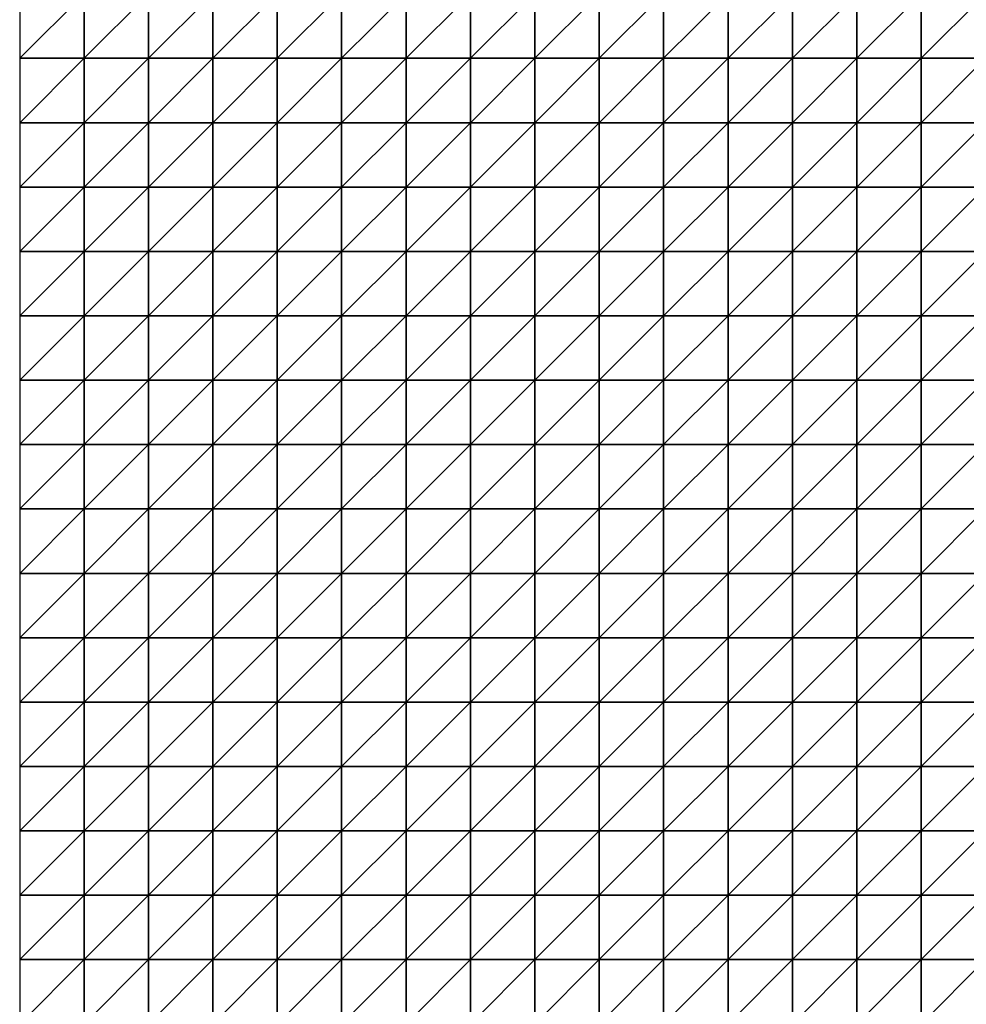
# Model space of a CAD drawing. Units: metres. Extents: x -5 to 5, y -5 to 5.
# Drawn here: x -5 to -2.55, y -2.45 to 0.1 of the extents above; entities that cross this region are included whole.
import ezdxf

# ---------------------------------------------------------------- set-up
doc = ezdxf.new("R2010")
doc.units = ezdxf.units.M
doc.layers.add('72_OFML_INSERT', color=7, linetype='Continuous')
doc.layers.add('72_OFML_ROOM4_D3_R4_GROUND', color=7, linetype='Continuous')

# ---------------------------------------------------------------- blocks, each defined once
blk = doc.blocks.new('72OFML_ROOM431332511445000')
mesh = blk.add_polyface()
corners = [(0, -4.5), (0.1667, -4.3333), (0, -4.3333), (0.1667, -4.5), (0, -4.6667), (0.1667, -4.6667), (0, -4.8333), (0.1667, -4.8333), (0, -5), (0.1667, -5), (0.3333, -4.3333), (0.3333, -4.5), (0.3333, -4.6667), (0.3333, -4.8333), (0.3333, -5), (0.5, -4.3333), (0.5, -4.5), (0.5, -4.6667), (0.5, -4.8333), (0.5, -5), (0.6667, -4.5), (0.6667, -4.3333), (0.6667, -4.6667), (0.6667, -4.8333), (0.6667, -5), (0.8333, -4.5), (0.8333, -4.3333), (0.8333, -4.6667), (0.8333, -4.8333), (0.8333, -5), (1, -4.5), (1, -4.3333), (1, -4.6667), (1, -4.8333), (1, -5), (1.1667, -4.5), (1.1667, -4.3333), (1.1667, -4.6667), (1.1667, -4.8333), (1.1667, -5), (1.3333, -4.3333), (1.3333, -4.5), (1.3333, -4.6667), (1.3333, -4.8333)]
mesh.append_faces([[corners[k] for k in face] for face in [(0, 1, 2), (4, 3, 0), (6, 5, 4), (8, 7, 6), (3, 10, 1), (5, 11, 3), (7, 12, 5), (9, 13, 7), (11, 15, 10), (12, 16, 11), (13, 17, 12), (14, 18, 13), (17, 20, 16), (18, 22, 17), (19, 23, 18), (22, 25, 20), (23, 27, 22), (24, 28, 23), (27, 30, 25), (28, 32, 27), (29, 33, 28), (32, 35, 30), (33, 37, 32), (34, 38, 33), (35, 40, 36), (37, 41, 35), (38, 42, 37), (39, 43, 38)]], dxfattribs={"vtx0": -1})
mesh.append_faces([[corners[k] for k in face] for face in [(3, 1, 0), (5, 3, 4), (7, 5, 6), (9, 7, 8), (11, 10, 3), (12, 11, 5), (13, 12, 7), (14, 13, 9), (16, 15, 11), (17, 16, 12), (18, 17, 13), (19, 18, 14), (20, 21, 16), (22, 20, 17), (23, 22, 18), (24, 23, 19), (25, 26, 20), (27, 25, 22), (28, 27, 23), (29, 28, 24), (30, 31, 25), (32, 30, 27), (33, 32, 28), (34, 33, 29), (35, 36, 30), (37, 35, 32), (38, 37, 33), (39, 38, 34)]], dxfattribs={"vtx1": -1})
mesh = blk.add_polyface()
corners = [(1.3333, -4.5), (1.3333, -4.3333), (1.1667, -4.5), (1.3333, -4.6667), (1.1667, -4.6667), (1.3333, -4.8333), (1.1667, -4.8333), (1.3333, -5), (1.1667, -5), (1.5, -4.3333), (1.5, -4.5), (1.5, -4.6667), (1.5, -4.8333), (1.5, -5), (1.6667, -4.5), (1.6667, -4.3333), (1.6667, -4.6667), (1.6667, -4.8333), (1.6667, -5), (1.8333, -4.3333), (1.8333, -4.5), (1.8333, -4.6667), (1.8333, -4.8333), (1.8333, -5), (2, -4.3333), (2, -4.5), (2, -4.6667), (2, -4.8333), (2, -5), (2.1667, -4.5), (2.1667, -4.3333), (2.1667, -4.6667), (2.1667, -4.8333), (2.1667, -5), (2.3333, -4.5), (2.3333, -4.3333), (2.3333, -4.6667), (2.3333, -4.8333), (2.3333, -5), (2.5, -4.5), (2.5, -4.3333), (2.5, -4.6667), (2.5, -4.8333), (2.5, -5)]
mesh.append_faces([[corners[k] for k in face] for face in [(0, 9, 1), (3, 10, 0), (5, 11, 3), (7, 12, 5), (11, 14, 10), (12, 16, 11), (13, 17, 12), (14, 19, 15), (16, 20, 14), (17, 21, 16), (18, 22, 17), (20, 24, 19), (21, 25, 20), (22, 26, 21), (23, 27, 22), (26, 29, 25), (27, 31, 26), (28, 32, 27), (31, 34, 29), (32, 36, 31), (33, 37, 32), (36, 39, 34), (37, 41, 36), (38, 42, 37)]], dxfattribs={"vtx0": -1})
mesh.append_faces([[corners[k] for k in face] for face in [(0, 1, 2), (3, 0, 4), (5, 3, 6), (7, 5, 8), (10, 9, 0), (11, 10, 3), (12, 11, 5), (13, 12, 7), (14, 15, 10), (16, 14, 11), (17, 16, 12), (18, 17, 13), (20, 19, 14), (21, 20, 16), (22, 21, 17), (23, 22, 18), (25, 24, 20), (26, 25, 21), (27, 26, 22), (28, 27, 23), (29, 30, 25), (31, 29, 26), (32, 31, 27), (33, 32, 28), (34, 35, 29), (36, 34, 31), (37, 36, 32), (38, 37, 33), (39, 40, 34), (41, 39, 36), (42, 41, 37), (43, 42, 38)]], dxfattribs={"vtx1": -1})
mesh = blk.add_polyface()
corners = [(0, -5.1667), (0.1667, -5), (0, -5), (0.1667, -5.1667), (0, -5.3333), (0.1667, -5.3333), (0, -5.5), (0.1667, -5.5), (0, -5.6667), (0.3333, -5), (0.3333, -5.1667), (0.3333, -5.3333), (0.3333, -5.5), (0.1667, -5.6667), (0.5, -5), (0.5, -5.1667), (0.5, -5.3333), (0.5, -5.5), (0.3333, -5.6667), (0.6667, -5), (0.6667, -5.1667), (0.6667, -5.3333), (0.6667, -5.5), (0.5, -5.6667), (0.6667, -5.6667), (0.8333, -5), (0.8333, -5.1667), (0.8333, -5.3333), (0.8333, -5.5), (0.8333, -5.6667), (1, -5), (1, -5.1667), (1, -5.3333), (1, -5.5), (1, -5.6667), (1.1667, -5), (1.1667, -5.1667), (1.1667, -5.3333), (1.1667, -5.5), (1.1667, -5.6667), (1.3333, -5), (1.3333, -5.3333), (1.3333, -5.5)]
mesh.append_faces([[corners[k] for k in face] for face in [(0, 1, 2), (4, 3, 0), (6, 5, 4), (8, 7, 6), (3, 9, 1), (5, 10, 3), (7, 11, 5), (13, 12, 7), (10, 14, 9), (11, 15, 10), (12, 16, 11), (18, 17, 12), (15, 19, 14), (16, 20, 15), (17, 21, 16), (23, 22, 17), (20, 25, 19), (21, 26, 20), (22, 27, 21), (24, 28, 22), (26, 30, 25), (27, 31, 26), (28, 32, 27), (29, 33, 28), (31, 35, 30), (32, 36, 31), (33, 37, 32), (34, 38, 33), (36, 40, 35), (38, 41, 37), (39, 42, 38)]], dxfattribs={"vtx0": -1})
mesh.append_faces([[corners[k] for k in face] for face in [(3, 1, 0), (5, 3, 4), (7, 5, 6), (10, 9, 3), (11, 10, 5), (12, 11, 7), (15, 14, 10), (16, 15, 11), (17, 16, 12), (20, 19, 15), (21, 20, 16), (22, 21, 17), (24, 22, 23), (26, 25, 20), (27, 26, 21), (28, 27, 22), (29, 28, 24), (31, 30, 26), (32, 31, 27), (33, 32, 28), (34, 33, 29), (36, 35, 31), (37, 36, 32), (38, 37, 33), (39, 38, 34)]], dxfattribs={"vtx1": -1})
mesh = blk.add_polyface()
corners = [(1.3333, -5.1667), (1.3333, -5), (1.1667, -5.1667), (1.1667, -5.3333), (1.3333, -5.3333), (1.3333, -5.5), (1.1667, -5.5), (1.3333, -5.6667), (1.1667, -5.6667), (1.3333, -5.8333), (1.1667, -5.8333), (1.3333, -6), (1.1667, -6), (1.3333, -6.1667), (1.1667, -6.1667), (1.5, -5), (1.5, -5.1667), (1.5, -5.3333), (1.5, -5.5), (1.5, -5.6667), (1.5, -5.8333), (1.5, -6), (1.5, -6.1667), (1.3333, -6.3333), (1.6667, -5), (1.6667, -5.1667), (1.6667, -5.3333), (1.6667, -5.5), (1.6667, -5.6667), (1.6667, -5.8333), (1.6667, -6), (1.6667, -6.1667), (1.5, -6.3333), (1.8333, -5), (1.8333, -5.1667), (1.8333, -5.3333), (1.8333, -5.5), (1.8333, -5.6667), (1.8333, -5.8333), (1.8333, -6), (1.8333, -6.1667), (1.6667, -6.3333), (2, -5.1667), (2, -5.3333), (1.8333, -6.3333), (2, -6.1667)]
mesh.append_faces([[corners[k] for k in face] for face in [(3, 0, 2), (0, 15, 1), (4, 16, 0), (5, 17, 4), (7, 18, 5), (9, 19, 7), (11, 20, 9), (13, 21, 11), (23, 22, 13), (16, 24, 15), (17, 25, 16), (18, 26, 17), (19, 27, 18), (20, 28, 19), (21, 29, 20), (22, 30, 21), (32, 31, 22), (25, 33, 24), (26, 34, 25), (27, 35, 26), (28, 36, 27), (29, 37, 28), (30, 38, 29), (31, 39, 30), (41, 40, 31), (35, 42, 34), (36, 43, 35), (44, 45, 40)]], dxfattribs={"vtx0": -1})
mesh.append_faces([[corners[k] for k in face] for face in [(0, 1, 2), (4, 0, 3), (5, 4, 6), (7, 5, 8), (9, 7, 10), (11, 9, 12), (13, 11, 14), (16, 15, 0), (17, 16, 4), (18, 17, 5), (19, 18, 7), (20, 19, 9), (21, 20, 11), (22, 21, 13), (25, 24, 16), (26, 25, 17), (27, 26, 18), (28, 27, 19), (29, 28, 20), (30, 29, 21), (31, 30, 22), (34, 33, 25), (35, 34, 26), (36, 35, 27), (37, 36, 28), (38, 37, 29), (39, 38, 30), (40, 39, 31)]], dxfattribs={"vtx1": -1})
mesh = blk.add_polyface()
corners = [(1.8333, -5.1667), (2, -5), (1.8333, -5), (2, -5.1667), (2, -5.3333), (1.8333, -5.3333), (2, -5.5), (1.8333, -5.5), (1.8333, -5.6667), (2, -5.6667), (1.8333, -5.8333), (2, -5.8333), (1.8333, -6), (2, -6), (1.8333, -6.1667), (2, -6.1667), (2.1667, -5), (2.1667, -5.1667), (2.1667, -5.3333), (2.1667, -5.5), (2.1667, -5.6667), (2.1667, -5.8333), (2.1667, -6), (2.1667, -6.1667), (2, -6.3333), (2.3333, -5), (2.3333, -5.1667), (2.3333, -5.3333), (2.3333, -5.5), (2.3333, -5.6667), (2.3333, -5.8333), (2.3333, -6), (2.3333, -6.1667), (2.1667, -6.3333), (2.5, -5), (2.5, -5.1667), (2.5, -5.3333), (2.5, -5.5), (2.5, -5.6667), (2.5, -5.8333), (2.5, -6), (2.5, -6.1667), (2.3333, -6.3333)]
mesh.append_faces([[corners[k] for k in face] for face in [(0, 1, 2), (8, 6, 7), (10, 9, 8), (12, 11, 10), (14, 13, 12), (3, 16, 1), (4, 17, 3), (6, 18, 4), (9, 19, 6), (11, 20, 9), (13, 21, 11), (15, 22, 13), (24, 23, 15), (17, 25, 16), (18, 26, 17), (19, 27, 18), (20, 28, 19), (21, 29, 20), (22, 30, 21), (23, 31, 22), (33, 32, 23), (26, 34, 25), (27, 35, 26), (28, 36, 27), (29, 37, 28), (30, 38, 29), (31, 39, 30), (32, 40, 31), (42, 41, 32)]], dxfattribs={"vtx0": -1})
mesh.append_faces([[corners[k] for k in face] for face in [(3, 1, 0), (4, 3, 5), (6, 4, 7), (9, 6, 8), (11, 9, 10), (13, 11, 12), (15, 13, 14), (17, 16, 3), (18, 17, 4), (19, 18, 6), (20, 19, 9), (21, 20, 11), (22, 21, 13), (23, 22, 15), (26, 25, 17), (27, 26, 18), (28, 27, 19), (29, 28, 20), (30, 29, 21), (31, 30, 22), (32, 31, 23), (35, 34, 26), (36, 35, 27), (37, 36, 28), (38, 37, 29), (39, 38, 30), (40, 39, 31), (41, 40, 32)]], dxfattribs={"vtx1": -1})
mesh = blk.add_polyface()
corners = [(0.1667, -5.6667), (0.1667, -5.5), (0, -5.6667), (0, -5.8333), (0.1667, -5.8333), (0, -6), (0.1667, -6), (0, -6.1667), (0.1667, -6.1667), (0, -6.3333), (0.3333, -5.6667), (0.3333, -5.5), (0.3333, -5.8333), (0.3333, -6), (0.3333, -6.1667), (0.1667, -6.3333), (0.5, -5.6667), (0.5, -5.5), (0.5, -5.8333), (0.5, -6), (0.5, -6.1667), (0.3333, -6.3333), (0.6667, -5.6667), (0.6667, -5.8333), (0.6667, -6), (0.6667, -6.1667), (0.5, -6.3333), (0.8333, -5.6667), (0.8333, -5.8333), (0.8333, -6), (0.8333, -6.1667), (0.6667, -6.3333), (1, -5.6667), (1, -5.8333), (1, -6), (1, -6.1667), (0.8333, -6.3333), (1.1667, -5.6667), (1.1667, -5.8333), (1.1667, -6), (1.1667, -6.1667), (1, -6.3333), (1.3333, -5.6667), (1.3333, -5.8333), (1.3333, -6), (1.1667, -6.3333), (1.3333, -6.1667)]
mesh.append_faces([[corners[k] for k in face] for face in [(3, 0, 2), (5, 4, 3), (7, 6, 5), (9, 8, 7), (4, 10, 0), (6, 12, 4), (8, 13, 6), (15, 14, 8), (12, 16, 10), (13, 18, 12), (14, 19, 13), (21, 20, 14), (18, 22, 16), (19, 23, 18), (20, 24, 19), (26, 25, 20), (23, 27, 22), (24, 28, 23), (25, 29, 24), (31, 30, 25), (28, 32, 27), (29, 33, 28), (30, 34, 29), (36, 35, 30), (33, 37, 32), (34, 38, 33), (35, 39, 34), (41, 40, 35), (38, 42, 37), (39, 43, 38), (40, 44, 39), (45, 46, 40)]], dxfattribs={"vtx0": -1})
mesh.append_faces([[corners[k] for k in face] for face in [(0, 1, 2), (4, 0, 3), (6, 4, 5), (8, 6, 7), (10, 11, 0), (12, 10, 4), (13, 12, 6), (14, 13, 8), (16, 17, 10), (18, 16, 12), (19, 18, 13), (20, 19, 14), (23, 22, 18), (24, 23, 19), (25, 24, 20), (28, 27, 23), (29, 28, 24), (30, 29, 25), (33, 32, 28), (34, 33, 29), (35, 34, 30), (38, 37, 33), (39, 38, 34), (40, 39, 35)]], dxfattribs={"vtx1": -1})
mesh = blk.add_polyface()
corners = [(0.1667, -6.3333), (0.1667, -6.1667), (0, -6.3333), (0, -6.5), (0.1667, -6.5), (0, -6.6667), (0.1667, -6.6667), (0, -6.8333), (0.1667, -6.8333), (0.3333, -6.3333), (0.3333, -6.1667), (0.3333, -6.5), (0.3333, -6.6667), (0.3333, -6.8333), (0.5, -6.3333), (0.5, -6.1667), (0.5, -6.5), (0.5, -6.6667), (0.5, -6.8333), (0.6667, -6.3333), (0.6667, -6.1667), (0.6667, -6.5), (0.6667, -6.6667), (0.6667, -6.8333), (0.8333, -6.3333), (0.8333, -6.1667), (0.8333, -6.5), (0.8333, -6.6667), (0.8333, -6.8333), (0.6667, -7), (1, -6.3333), (1, -6.1667), (1, -6.5), (1, -6.6667), (1, -6.8333), (0.8333, -7), (1.1667, -6.3333), (1.1667, -6.1667), (1.1667, -6.5), (1.1667, -6.6667), (1.1667, -6.8333), (1, -7), (1.3333, -6.3333), (1.3333, -6.5), (1.3333, -6.6667), (1.1667, -7), (1.3333, -6.8333)]
mesh.append_faces([[corners[k] for k in face] for face in [(3, 0, 2), (5, 4, 3), (7, 6, 5), (4, 9, 0), (6, 11, 4), (8, 12, 6), (11, 14, 9), (12, 16, 11), (13, 17, 12), (16, 19, 14), (17, 21, 16), (18, 22, 17), (21, 24, 19), (22, 26, 21), (23, 27, 22), (29, 28, 23), (26, 30, 24), (27, 32, 26), (28, 33, 27), (35, 34, 28), (32, 36, 30), (33, 38, 32), (34, 39, 33), (41, 40, 34), (38, 42, 36), (39, 43, 38), (40, 44, 39), (45, 46, 40)]], dxfattribs={"vtx0": -1})
mesh.append_faces([[corners[k] for k in face] for face in [(0, 1, 2), (4, 0, 3), (6, 4, 5), (8, 6, 7), (9, 10, 0), (11, 9, 4), (12, 11, 6), (13, 12, 8), (14, 15, 9), (16, 14, 11), (17, 16, 12), (18, 17, 13), (19, 20, 14), (21, 19, 16), (22, 21, 17), (23, 22, 18), (24, 25, 19), (26, 24, 21), (27, 26, 22), (28, 27, 23), (30, 31, 24), (32, 30, 26), (33, 32, 27), (34, 33, 28), (36, 37, 30), (38, 36, 32), (39, 38, 33), (40, 39, 34)]], dxfattribs={"vtx1": -1})
mesh = blk.add_polyface()
corners = [(1.3333, -6.3333), (1.3333, -6.1667), (1.1667, -6.3333), (1.3333, -6.5), (1.1667, -6.5), (1.3333, -6.6667), (1.1667, -6.6667), (1.3333, -6.8333), (1.1667, -6.8333), (1.5, -6.3333), (1.5, -6.1667), (1.5, -6.5), (1.5, -6.6667), (1.5, -6.8333), (1.6667, -6.3333), (1.6667, -6.1667), (1.6667, -6.5), (1.6667, -6.6667), (1.6667, -6.8333), (1.8333, -6.3333), (1.8333, -6.1667), (1.8333, -6.5), (1.8333, -6.6667), (1.8333, -6.8333), (2, -6.3333), (2, -6.1667), (2, -6.5), (2, -6.6667), (2, -6.8333), (1.8333, -7), (2.1667, -6.3333), (2.1667, -6.1667), (2.1667, -6.5), (2.1667, -6.6667), (2.1667, -6.8333), (2, -7), (2.3333, -6.3333), (2.3333, -6.1667), (2.3333, -6.5), (2.3333, -6.6667), (2.3333, -6.8333), (2.1667, -7), (2.5, -6.3333), (2.5, -6.1667), (2.5, -6.5), (2.5, -6.6667), (2.5, -6.8333), (2.3333, -7)]
mesh.append_faces([[corners[k] for k in face] for face in [(3, 9, 0), (5, 11, 3), (7, 12, 5), (11, 14, 9), (12, 16, 11), (13, 17, 12), (16, 19, 14), (17, 21, 16), (18, 22, 17), (21, 24, 19), (22, 26, 21), (23, 27, 22), (29, 28, 23), (26, 30, 24), (27, 32, 26), (28, 33, 27), (35, 34, 28), (32, 36, 30), (33, 38, 32), (34, 39, 33), (41, 40, 34), (38, 42, 36), (39, 44, 38), (40, 45, 39), (47, 46, 40)]], dxfattribs={"vtx0": -1})
mesh.append_faces([[corners[k] for k in face] for face in [(0, 1, 2), (3, 0, 4), (5, 3, 6), (7, 5, 8), (9, 10, 0), (11, 9, 3), (12, 11, 5), (13, 12, 7), (14, 15, 9), (16, 14, 11), (17, 16, 12), (18, 17, 13), (19, 20, 14), (21, 19, 16), (22, 21, 17), (23, 22, 18), (24, 25, 19), (26, 24, 21), (27, 26, 22), (28, 27, 23), (30, 31, 24), (32, 30, 26), (33, 32, 27), (34, 33, 28), (36, 37, 30), (38, 36, 32), (39, 38, 33), (40, 39, 34), (42, 43, 36), (44, 42, 38), (45, 44, 39), (46, 45, 40)]], dxfattribs={"vtx1": -1})
mesh = blk.add_polyface()
corners = [(0, -7), (0.1667, -6.8333), (0, -6.8333), (0.1667, -7), (0, -7.1667), (0.1667, -7.1667), (0, -7.3333), (0.1667, -7.3333), (0, -7.5), (0.1667, -7.5), (0.3333, -6.8333), (0.3333, -7), (0.3333, -7.1667), (0.3333, -7.3333), (0.3333, -7.5), (0.5, -6.8333), (0.5, -7), (0.5, -7.1667), (0.5, -7.3333), (0.5, -7.5), (0.6667, -6.8333), (0.6667, -7), (0.6667, -7.1667), (0.6667, -7.3333), (0.6667, -7.5), (0.8333, -7), (0.8333, -6.8333), (0.8333, -7.1667), (0.8333, -7.3333), (0.8333, -7.5), (1, -7), (1, -6.8333), (1, -7.1667), (1, -7.3333), (1, -7.5), (1.1667, -7), (1.1667, -6.8333), (1.1667, -7.1667), (1.1667, -7.3333), (1.1667, -7.5), (1.3333, -7), (1.3333, -7.1667), (1.3333, -7.3333)]
mesh.append_faces([[corners[k] for k in face] for face in [(0, 1, 2), (4, 3, 0), (6, 5, 4), (8, 7, 6), (3, 10, 1), (5, 11, 3), (7, 12, 5), (9, 13, 7), (11, 15, 10), (12, 16, 11), (13, 17, 12), (14, 18, 13), (16, 20, 15), (17, 21, 16), (18, 22, 17), (19, 23, 18), (22, 25, 21), (23, 27, 22), (24, 28, 23), (27, 30, 25), (28, 32, 27), (29, 33, 28), (32, 35, 30), (33, 37, 32), (34, 38, 33), (37, 40, 35), (38, 41, 37), (39, 42, 38)]], dxfattribs={"vtx0": -1})
mesh.append_faces([[corners[k] for k in face] for face in [(3, 1, 0), (5, 3, 4), (7, 5, 6), (9, 7, 8), (11, 10, 3), (12, 11, 5), (13, 12, 7), (14, 13, 9), (16, 15, 11), (17, 16, 12), (18, 17, 13), (19, 18, 14), (21, 20, 16), (22, 21, 17), (23, 22, 18), (24, 23, 19), (25, 26, 21), (27, 25, 22), (28, 27, 23), (29, 28, 24), (30, 31, 25), (32, 30, 27), (33, 32, 28), (34, 33, 29), (35, 36, 30), (37, 35, 32), (38, 37, 33), (39, 38, 34)]], dxfattribs={"vtx1": -1})
mesh = blk.add_polyface()
corners = [(1.3333, -7), (1.3333, -6.8333), (1.1667, -7), (1.3333, -7.1667), (1.1667, -7.1667), (1.3333, -7.3333), (1.1667, -7.3333), (1.3333, -7.5), (1.1667, -7.5), (1.5, -6.8333), (1.5, -7), (1.5, -7.1667), (1.5, -7.3333), (1.5, -7.5), (1.6667, -6.8333), (1.6667, -7), (1.6667, -7.1667), (1.6667, -7.3333), (1.6667, -7.5), (1.8333, -6.8333), (1.8333, -7), (1.8333, -7.1667), (1.8333, -7.3333), (1.8333, -7.5), (2, -7), (2, -6.8333), (2, -7.1667), (2, -7.3333), (2, -7.5), (2.1667, -7), (2.1667, -6.8333), (2.1667, -7.1667), (2.1667, -7.3333), (2.1667, -7.5), (2.3333, -7), (2.3333, -6.8333), (2.3333, -7.1667), (2.3333, -7.3333), (2.3333, -7.5), (2.5, -7), (2.5, -6.8333), (2.5, -7.1667), (2.5, -7.3333), (2.5, -7.5)]
mesh.append_faces([[corners[k] for k in face] for face in [(0, 9, 1), (3, 10, 0), (5, 11, 3), (7, 12, 5), (10, 14, 9), (11, 15, 10), (12, 16, 11), (13, 17, 12), (15, 19, 14), (16, 20, 15), (17, 21, 16), (18, 22, 17), (21, 24, 20), (22, 26, 21), (23, 27, 22), (26, 29, 24), (27, 31, 26), (28, 32, 27), (31, 34, 29), (32, 36, 31), (33, 37, 32), (36, 39, 34), (37, 41, 36), (38, 42, 37)]], dxfattribs={"vtx0": -1})
mesh.append_faces([[corners[k] for k in face] for face in [(0, 1, 2), (3, 0, 4), (5, 3, 6), (7, 5, 8), (10, 9, 0), (11, 10, 3), (12, 11, 5), (13, 12, 7), (15, 14, 10), (16, 15, 11), (17, 16, 12), (18, 17, 13), (20, 19, 15), (21, 20, 16), (22, 21, 17), (23, 22, 18), (24, 25, 20), (26, 24, 21), (27, 26, 22), (28, 27, 23), (29, 30, 24), (31, 29, 26), (32, 31, 27), (33, 32, 28), (34, 35, 29), (36, 34, 31), (37, 36, 32), (38, 37, 33), (39, 40, 34), (41, 39, 36), (42, 41, 37), (43, 42, 38)]], dxfattribs={"vtx1": -1})
blk = doc.blocks.new('EDWG7F7C09A2BAA144508A75BC808CD0773C')
at = {"layer": '72_OFML_ROOM4_D3_R4_GROUND', "color": 0}
blk.add_blockref('72OFML_ROOM431332511445000', (-5, 5), dxfattribs=at)

msp = doc.modelspace()

# ---------------------------------------------------------------- block references
at = {"layer": '72_OFML_INSERT'}
msp.add_blockref('EDWG7F7C09A2BAA144508A75BC808CD0773C', (0, 0), dxfattribs=at)

doc.saveas('drawing.dxf')
